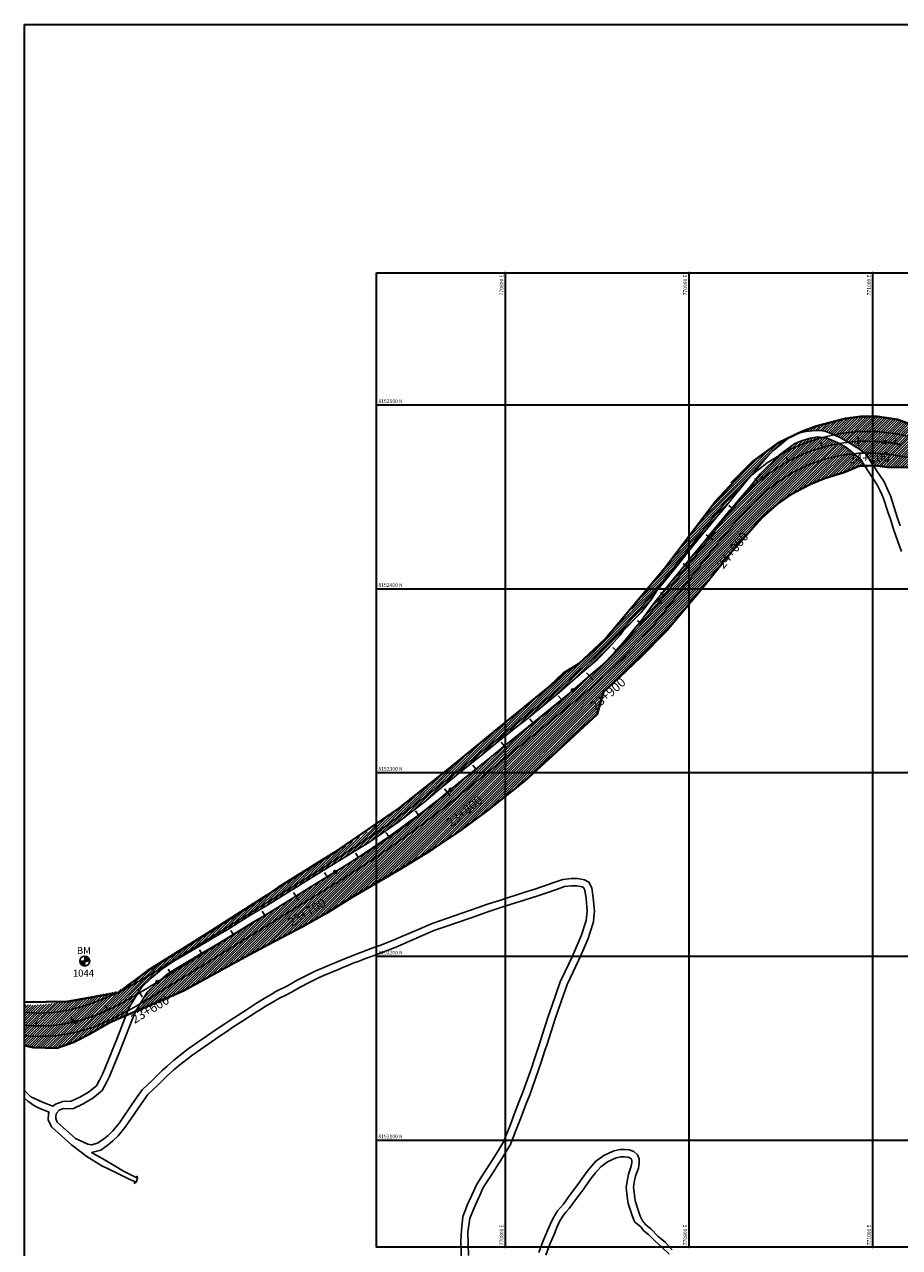
# Model space of a CAD drawing. Units: millimetres. Extents: x -275174 to 771600, y 8051008 to 8247531.
# Drawn here: x 770538 to 771015, y 8152042 to 8152707 of the extents above; entities that cross this region are included whole.
import ezdxf
from ezdxf.enums import TextEntityAlignment as Align

# ---------------------------------------------------------------- set-up
doc = ezdxf.new("R2010")
doc.units = ezdxf.units.MM
for name, color, linetype in [('1-Calzada', 243, 'Continuous'), ('1-Carretera Afirmada_', 35, 'Continuous'), ('A-Progresiva-Estacado', 2, 'Continuous'), ('BM', 7, 'Continuous'), ('BORDE VERDE', 3, 'Continuous'), ('coordenadas', 254, 'Continuous'), ('EJE TOTAL_DEPURADO$0$EST 20-25', 4, 'Continuous'), ('EJE TOTAL_DEPURADO$0$EST 80-85', 1, 'Continuous'), ('EXP_', 155, 'Continuous')]:
    doc.layers.add(name, color=color, linetype=linetype)
doc.styles.add('ROMANS', font='romans.shx', dxfattribs={"height": 2})
doc.styles.add('SIMPLEX', font='simplex.shx')

# ---------------------------------------------------------------- blocks, each defined once
blk = doc.blocks.new('EJE TOTAL_DEPURADO$0$cir')
at = {"color": 0, "linetype": 'ByBlock'}
blk.add_circle((0, 0), 0.00417, dxfattribs=at)
blk.add_point((0, 0), dxfattribs=at)
blk = doc.blocks.new('EJE TOTAL_DEPURADO$0$MINORTIC')
at = {"color": 0, "linetype": 'ByBlock'}
blk.add_lwpolyline([(0, 0), (0, 0.00069)], dxfattribs=at)
blk.add_point((0, 0), dxfattribs=at)
blk = doc.blocks.new('EJE TOTAL_DEPURADO$0$MAJORTIC')
at = {"color": 0, "linetype": 'ByBlock'}
blk.add_lwpolyline([(0, -0.00069), (0, 0.00069)], dxfattribs=at)
blk.add_point((0, 0), dxfattribs=at)
blk = doc.blocks.new('Bm-Simbolo')
at = {"layer": 'BM'}
h = blk.add_hatch(dxfattribs=at)
h.set_pattern_fill('ANSI31', color=242, scale=0.9, angle=-179.72262, style=0)
h.set_pattern_definition([(225.277379, (882.46997, 903.87642), (0.079933692, -0.07916347), [])])
h.paths.add_polyline_path([(0.01, -2.7), (0, 0), (-2.7, -0.01, 0.414214)])
h.paths.add_polyline_path([(-0.01, 2.7), (0, 0), (2.7, 0.01, 0.414214)])
at = {"layer": 'BM', "color": 242}
for p, q in [((-2.7, -0.01), (2.7, 0.01)), ((0.01, -2.7), (-0.01, 2.7))]:
    blk.add_line(p, q, dxfattribs=at)
blk.add_circle((0, 0), 2.7, dxfattribs=at)
at = {"layer": 'BM', "style": 'ROMANS'}
blk.add_text('BM', height=3.8, dxfattribs=at).set_placement((-4.28, 3.81, 417.85))

msp = doc.modelspace()

# ---------------------------------------------------------------- hatches: boundary and pattern name
at = {"layer": 'EXP_'}
h = msp.add_hatch(dxfattribs=at)
h.set_pattern_fill('ANSI31', color=256, scale=0.3, style=0)
h.paths.add_polyline_path([(771044.868, 8152482.534), (771034.753, 8152484.72), (771024.648, 8152487.934), (771014.267, 8152492.028), (771002.958, 8152493.656), (770991.461, 8152493.646), (770980.164, 8152491.605), (770969.226, 8152488.425), (770958.642, 8152484.419), (770956.836, 8152483.558), (770959.516, 8152484.622), (770963.732, 8152485.528), (770967.337, 8152485.912), (770970.883, 8152486.021), (770973.927, 8152485.715), (770976.459, 8152484.888), (770981.837, 8152482.405), (770986.77, 8152479.688), (770991.939, 8152476.498), (770996.396, 8152473.169), (770997.764, 8152471.055), (771000, 8152467.599), (771000.39, 8152466.987), (771001.451, 8152467.007), (771009.96, 8152465.876), (771019.14, 8152465.888), (771028.47, 8152464.312), (771037.742, 8152461.367), (771047.159, 8152458.083), (771066.223, 8152452.026), (771085.868, 8152447.675), (771105.068, 8152442.015), (771124.222, 8152436.221), (771143.256, 8152430.075), (771159.038, 8152414.352), (771167.905, 8152410.818), (771175.91, 8152406.732), (771183.798, 8152402.55), (771192.056, 8152398.996), (771199.969, 8152394.674), (771207.602, 8152389.805), (771214.866, 8152384.355), (771221.607, 8152378.25), (771227.977, 8152371.738), (771233.98, 8152364.859), (771239.49, 8152357.562), (771244.388, 8152349.833), (771261.293, 8152359.675), (771257.194, 8152369.409), (771253.685, 8152379.909), (771248.753, 8152389.768), (771241.499, 8152397.821), (771233.782, 8152405.447), (771225.656, 8152412.662), (771217.232, 8152419.583), (771208.362, 8152425.981), (771199.123, 8152431.912), (771188.641, 8152435.352), (771175.926, 8152432.386), (771166.152, 8152435.296), (771147.617, 8152442.914), (771128.508, 8152448.841), (771109.827, 8152456.028), (771090.965, 8152462.683), (771073.385, 8152473.111)])
h = msp.add_hatch(dxfattribs=at)
h.set_pattern_fill('ANSI31', color=256, scale=0.3, style=0)
h.paths.add_polyline_path([(770538.272, 8152173.605), (770538.272, 8152151.182), (770544.401, 8152150.214), (770555.934, 8152150.038), (770566.87, 8152153.954), (770568.245, 8152154.7), (770576.801, 8152159.402), (770586.049, 8152164.922), (770593.335, 8152167.258), (770595.254, 8152172.102), (770599.849, 8152179.458), (770601.981, 8152182.977), (770607.333, 8152188.101), (770613.051, 8152193.05), (770619.628, 8152197.325), (770632.861, 8152205.097), (770645.35, 8152212.557), (770648.907, 8152214.682), (770654.659, 8152218.283), (770660.947, 8152222.22), (770670.663, 8152227.862), (770676.474, 8152231.515), (770691.74, 8152241.113), (770702.344, 8152247.558), (770710.663, 8152252.614), (770726.339, 8152262.372), (770732.773, 8152266.85), (770741.65, 8152273.028), (770749.452, 8152278.98), (770755.618, 8152283.685), (770765.18, 8152291.688), (770774.405, 8152299.236), (770786.836, 8152309.263), (770797.005, 8152317.651), (770801.916, 8152321.447), (770806.716, 8152325.157), (770811.742, 8152329.043), (770829.413, 8152343.596), (770839.524, 8152352.455), (770850.175, 8152361.556), (770856.247, 8152367.729), (770864.276, 8152377.018), (770873.79, 8152386.938), (770879.747, 8152394.451), (770882.387, 8152398.628), (770894.365, 8152413.364), (770909.358, 8152432.085), (770924.98, 8152450.953), (770935.601, 8152463.722), (770940.741, 8152469.551), (770945.469, 8152474.831), (770948.236, 8152477.102), (770953.606, 8152481.509), (770958.642, 8152484.419), (770948.547, 8152479.379), (770939.316, 8152472.946), (770930.63, 8152465.91), (770923.099, 8152457.987), (770909.967, 8152441.688), (770891.81, 8152417.725), (770873.257, 8152394.373), (770867.24, 8152386.77), (770854.202, 8152372.405), (770840.081, 8152359.094), (770831.64, 8152354.081), (770824.446, 8152347.188), (770808.979, 8152334.508), (770793.379, 8152321.993), (770777.985, 8152309.223), (770754.822, 8152290.467), (770731.437, 8152272.414), (770723.405, 8152266.706), (770715.148, 8152261.329), (770698.383, 8152250.835), (770681.23, 8152240.547), (770664.547, 8152229.499), (770647.85, 8152218.473), (770630.609, 8152208.327), (770605.344, 8152192.148), (770597.218, 8152186.497), (770589.162, 8152181.017), (770579.506, 8152179.142), (770570.526, 8152177.119), (770561.942, 8152175.507), (770553.495, 8152174.402), (770544.988, 8152173.445)])
h = msp.add_hatch(dxfattribs=at)
h.set_pattern_fill('ANSI31', color=256, scale=0.3, style=0)
h.paths.add_polyline_path([(770813.15, 8152297.674), (770827.858, 8152311.287), (770842.436, 8152325.06), (770850.043, 8152331.751), (770853.417, 8152343.969), (770861.307, 8152350.724), (770868.858, 8152357.862), (770876.168, 8152365.254), (770883.627, 8152372.545), (770890.761, 8152380.174), (770897.391, 8152387.998), (770909.987, 8152403.538), (770922.433, 8152419.195), (770928.821, 8152426.776), (770935.132, 8152433.912), (770941.506, 8152440.402), (770948.078, 8152446.012), (770954.725, 8152450.908), (770961.848, 8152454.977), (770969.278, 8152458.394), (770976.983, 8152461.127), (770984.886, 8152463.378), (770992.926, 8152466.847), (770995.705, 8152466.873), (770993.365, 8152470.489), (770990.295, 8152473.029), (770985.344, 8152476.958), (770980.852, 8152479.48), (770975.257, 8152481.844), (770970.213, 8152482.632), (770966.037, 8152481.923), (770961.781, 8152480.583), (770957.605, 8152479.007), (770954.847, 8152477.037), (770949.173, 8152472.703), (770938.85, 8152462.458), (770933.727, 8152455.918), (770928.034, 8152449.405), (770924.888, 8152445.807), (770922.222, 8152442.758), (770917.499, 8152436.963), (770907.89, 8152425.203), (770897.55, 8152412.58), (770888.573, 8152401.622), (770880.141, 8152391.141), (770873.81, 8152382.415), (770870.985, 8152378.902), (770865.342, 8152372.004), (770859.176, 8152365.002), (770852.905, 8152358.627), (770846.672, 8152353.301), (770842.141, 8152349.43), (770836.791, 8152344.692), (770832.004, 8152340.547), (770814.237, 8152325.916), (770806.935, 8152320.271), (770799.501, 8152314.525), (770786.004, 8152303.453), (770776.927, 8152296.131), (770767.731, 8152288.606), (770758.116, 8152280.559), (770750.543, 8152274.781), (770744.007, 8152269.795), (770728.54, 8152259.03), (770707.442, 8152245.918), (770693.843, 8152237.711), (770675.345, 8152226.081), (770670.497, 8152223.14), (770663.013, 8152218.794), (770650.994, 8152211.27), (770634.9, 8152201.655), (770621.732, 8152193.921), (770615.461, 8152189.846), (770610.027, 8152185.143), (770605.115, 8152180.44), (770598.844, 8152170.302), (770598.336, 8152169.011), (770605.866, 8152172.003), (770615.233, 8152176.154), (770624.123, 8152180.796), (770641.626, 8152190.518), (770659.169, 8152200.177), (770676.902, 8152209.527), (770694.712, 8152218.753), (770711.842, 8152229.079), (770720.427, 8152234.465), (770747.174, 8152250), (770764.636, 8152261.076), (770781.771, 8152272.733), (770797.785, 8152284.869)])

# ---------------------------------------------------------------- linework, layer by layer
at = {"layer": '1-Calzada', "color": 2, "lineweight": 40}
for points in [[(770538.272, 8152175.094), (770561.942, 8152175.507), (770589.542, 8152180.317), (770605.344, 8152192.148), (770639.731, 8152213.695), (770670.007, 8152233.115), (770676.423, 8152237.364), (770706.703, 8152256.251), (770741.857, 8152280.369), (770769.868, 8152302.629), (770801.899, 8152328.828), (770824.446, 8152347.188), (770831.64, 8152354.081), (770840.081, 8152359.094), (770854.202, 8152372.405), (770886.661, 8152411.082), (770914.299, 8152447.189), (770934.869, 8152469.344), (770948.547, 8152479.379), (770961.488, 8152485.496), (770969.226, 8152488.425), (770985.259, 8152492.526), (770993.433, 8152493.648), (771002.579, 8152493.656), (771013.575, 8152492.128), (771019.473, 8152489.975)], [(771019.14, 8152465.888), (771007.903, 8152466.149), (771001.451, 8152467.007), (770997.542, 8152466.934), (770992.926, 8152466.847), (770984.886, 8152463.378), (770974.114, 8152460.11), (770966.126, 8152456.945), (770955.754, 8152451.496), (770948.078, 8152446.012), (770939.567, 8152438.428), (770923.546, 8152420.516), (770905.268, 8152397.716), (770887.974, 8152377.193), (770873.661, 8152362.718), (770858.343, 8152348.187), (770853.417, 8152343.969), (770850.043, 8152331.751), (770827.858, 8152311.287), (770810.408, 8152295.389), (770790.137, 8152279.073), (770775.729, 8152268.531), (770760.709, 8152258.571), (770743.375, 8152247.716), (770729.357, 8152239.586), (770716.37, 8152231.92), (770702.618, 8152223.518), (770689.869, 8152216.244), (770670.739, 8152206.277), (770656.166, 8152198.524), (770639.286, 8152189.218), (770624.856, 8152181.203), (770589.267, 8152165.953), (770584.315, 8152163.887), (770573.687, 8152157.693), (770565.159, 8152153.341), (770555.934, 8152150.038), (770543.056, 8152150.427), (770538.272, 8152151.402)]]:
    msp.add_lwpolyline(points, dxfattribs=at)
at = {"layer": '1-Carretera Afirmada_'}
for points in [[(770864.276, 8152377.018), (770873.79, 8152386.938)], [(770873.228, 8152381.612), (770873.81, 8152382.415)]]:
    msp.add_lwpolyline(points, dxfattribs=at)
for points in [[(770873.79, 8152386.938, 42.681), (770879.747, 8152394.451, 43.554), (770882.387, 8152398.628, 44.003), (770894.365, 8152413.364, 45.726), (770899.33, 8152419.826, 46.451), (770907.131, 8152429.44, 47.492), (770909.358, 8152432.085, 47.756), (770916.154, 8152440.157, 48.498), (770918.609, 8152443.159, 48.802), (770924.98, 8152450.953, 49.477), (770933.097, 8152460.882, 50.199), (770935.601, 8152463.722, 50.413), (770940.741, 8152469.551, 50.97), (770945.469, 8152474.831, 51.467), (770948.236, 8152477.102, 51.697), (770953.606, 8152481.509, 52.096), (770956.836, 8152483.558, 52.307), (770959.516, 8152484.622, 52.431), (770963.732, 8152485.528, 52.573), (770967.337, 8152485.912, 52.714), (770970.883, 8152486.021, 52.885), (770973.927, 8152485.715, 52.932), (770976.459, 8152484.888, 52.906), (770981.837, 8152482.405, 52.834), (770986.309, 8152480.002, 52.775), (770989.835, 8152477.717, 52.73), (770991.939, 8152476.498, 52.705)], [(770873.81, 8152382.415, 42.42), (770880.141, 8152391.141, 43.362), (770888.573, 8152401.622, 44.562), (770897.55, 8152412.58, 45.864), (770903.174, 8152419.446, 46.621), (770907.89, 8152425.203, 47.222), (770912.845, 8152431.252, 47.828), (770917.499, 8152436.963, 48.366), (770922.222, 8152442.758, 48.952), (770924.888, 8152445.807, 49.224), (770928.034, 8152449.405, 49.519), (770933.727, 8152455.918, 50.005), (770938.85, 8152462.458, 50.492), (770949.173, 8152472.703, 51.377), (770952.239, 8152475.045, 51.622), (770954.847, 8152477.037, 51.812), (770957.605, 8152479.007, 51.97), (770961.781, 8152480.583, 52.125), (770966.037, 8152481.923, 52.284), (770970.213, 8152482.632, 52.505), (770975.257, 8152481.844, 52.623), (770980.852, 8152479.48, 52.629), (770985.344, 8152476.958, 52.542), (770987.708, 8152475.146, 52.438), (770990.295, 8152473.029, 52.286)], [(770991.939, 8152476.498, 52.705), (770996.396, 8152473.169, 52.533), (770997.764, 8152471.055, 52.284), (771000, 8152467.599, 51.939)], [(771000, 8152460.294, 51.337), (770997.644, 8152463.877, 51.583), (770993.365, 8152470.489, 52.058), (770990.295, 8152473.029, 52.286)], [(771000, 8152467.599, 51.939), (771000.994, 8152466.062, 51.786), (771002.482, 8152463.8, 51.638), (771006.011, 8152458.433, 51.209), (771008.616, 8152452.849, 50.804), (771009.669, 8152450.595, 50.617), (771011.759, 8152444.22, 49.921), (771013.431, 8152438.995, 49.367), (771014.998, 8152434.187, 48.843)], [(771015.756, 8152420.323, 47.473), (771013.644, 8152425.709, 48.047), (771011.202, 8152432.926, 48.815), (771009.625, 8152437.765, 49.318), (771008.494, 8152441.298, 49.671), (771005.942, 8152449.121, 50.428), (771004.958, 8152451.23, 50.637), (771003.822, 8152453.665, 50.848), (771002.509, 8152456.478, 51.047), (771000, 8152460.294, 0), (771000, 8152460.294, 0)], [(770780.01, 8152037.21, 50.531), (770779.857, 8152043.399, 50.801), (770779.697, 8152049.856, 50.876), (770780.742, 8152057.381, 51.457), (770783.041, 8152063.129, 51.819), (770785.283, 8152068.099, 52.145), (770786.086, 8152069.879, 52.295), (770786.936, 8152071.765, 52.506), (770787.849, 8152073.788, 52.678), (770789.476, 8152076.334, 53.045), (770791.911, 8152080.142, 53.51), (770793.933, 8152083.305, 53.791), (770796, 8152086.539, 54.04), (770797.334, 8152088.686, 54.171), (770800.762, 8152094.202, 54.429), (770802.689, 8152097.303, 54.478), (770804.281, 8152101.394, 54.563), (770805.8, 8152105.294, 54.561), (770808.638, 8152112.583, 54.653), (770811.272, 8152119.35, 54.767), (770813.349, 8152124.684, 54.89), (770816.459, 8152133.479, 54.722), (770819.41, 8152141.824, 54.589), (770820.535, 8152145.335, 54.543), (770821.63, 8152148.753, 54.548), (770822.732, 8152152.192, 54.616), (770823.839, 8152155.65, 54.745), (770824.951, 8152159.121, 54.901), (770826.07, 8152162.613, 55.092), (770827.144, 8152165.965, 55.308), (770830.427, 8152175.443, 55.921), (770833.623, 8152184.672, 56.586), (770840.103, 8152198.154, 57.604), (770842.87, 8152204.552, 58.082), (770845.119, 8152209.754, 58.416), (770846.057, 8152212.635, 58.572), (770848.046, 8152218.742, 58.823), (770848.293, 8152221.459, 58.839), (770848.568, 8152224.49, 58.91), (770847.941, 8152231.91, 58.905), (770847.105, 8152237.24, 58.782), (770845.537, 8152240.271, 58.605), (770843.134, 8152241.63, 58.407), (770839.371, 8152242.257, 58.089), (770835.923, 8152242.361, 57.78), (770831.429, 8152241.839, 57.295), (770826.916, 8152240.263, 56.765), (770820.351, 8152237.972, 55.96), (770815.469, 8152236.417, 55.319), (770810.74, 8152234.91, 54.634), (770806.242, 8152233.478, 54.02), (770801.259, 8152231.871, 53.373), (770796.78, 8152230.428, 52.707), (770790.357, 8152228.357, 51.709), (770785.233, 8152226.584, 50.853), (770760.154, 8152217.906, 46.452), (770752.23, 8152214.483, 45.014), (770742.875, 8152210.441, 43.282), (770738.625, 8152208.605, 42.556), (770731.657, 8152205.977, 41.38), (770727.968, 8152204.585, 40.736), (770722.217, 8152202.416, 39.702), (770720.313, 8152201.698, 39.384), (770718.393, 8152200.973, 39.106), (770714.797, 8152199.617, 38.684), (770712.494, 8152198.66, 38.355), (770710.274, 8152197.738, 38.018), (770707.723, 8152196.678, 37.603), (770705.128, 8152195.6, 37.162), (770699.957, 8152193.451, 36.205), (770696.896, 8152192.028, 35.629), (770694, 8152190.682, 35.11), (770686.789, 8152186.972, 33.873), (770681.459, 8152183.889, 32.904), (770675.136, 8152180.805, 31.785), (770672.503, 8152179.272, 31.317), (770669.754, 8152177.67, 30.852), (770664.58, 8152174.535, 29.998), (770659.146, 8152170.982, 29.091), (770650.054, 8152165.077, 27.809), (770647.423, 8152163.314, 27.437), (770644.822, 8152161.571, 27.045), (770640.23, 8152158.493, 26.223), (770632.662, 8152153.282, 24.854), (770627.48, 8152149.714, 23.938), (770622.993, 8152146.184, 23.11), (770619.642, 8152143.548, 22.336), (770615.89, 8152140.227, 21.453), (770613.267, 8152137.905, 20.787), (770608.25, 8152132.888, 19.4), (770602.398, 8152127.454, 17.749), (770600.584, 8152124.894, 17.175), (770597.068, 8152119.929, 15.916), (770589.961, 8152109.478, 13.3), (770586.303, 8152104.984, 12.132), (770583.795, 8152102.581, 11.27), (770581.496, 8152100.699, 10.618), (770578.047, 8152098.296, 9.811), (770574.703, 8152097.355, 9.25), (770572.717, 8152097.773, 9.055), (770566.029, 8152100.804, 8.542), (770556.1, 8152109.792, 7.608), (770555.316, 8152111.83, 7.5), (770555.421, 8152113.293, 7.446), (770555.682, 8152114.599, 7.433), (770557.25, 8152116.376, 7.448), (770559.34, 8152117.212, 7.569), (770564.67, 8152117.107, 7.974), (770570.209, 8152119.825, 8.412), (770575.434, 8152122.751, 8.987), (770580.555, 8152126.931, 9.579), (770583.119, 8152131.73, 10.032), (770584.631, 8152134.56, 10.394), (770587.739, 8152142.307, 11.26), (770589.83, 8152147.519, 11.813), (770591.842, 8152152.536, 12.223), (770597.123, 8152165.935, 13.436), (770598.844, 8152170.302, 13.818), (770605.115, 8152180.44, 14.609), (770610.027, 8152185.143, 15.063), (770612.422, 8152187.215, 15.285), (770615.461, 8152189.846, 15.641), (770621.732, 8152193.921, 16.307), (770634.9, 8152201.655, 17.618), (770643.579, 8152206.84, 18.491), (770650.994, 8152211.27, 19.256), (770657.711, 8152215.475, 19.978), (770663.013, 8152218.794, 20.571), (770670.497, 8152223.14, 21.424), (770672.732, 8152224.438, 21.665), (770675.345, 8152226.081, 21.931), (770693.843, 8152237.711, 23.685), (770704.194, 8152244.001, 24.688), (770712.759, 8152249.207, 25.557), (770728.54, 8152259.03, 27.118), (770734.035, 8152262.855, 27.68), (770744.007, 8152269.795, 28.658), (770750.543, 8152274.781, 29.319), (770758.116, 8152280.559, 30.138), (770767.731, 8152288.606, 31.238), (770776.927, 8152296.131, 32.286), (770786.004, 8152303.453, 33.331), (770789.364, 8152306.164, 33.64), (770799.501, 8152314.525, 34.664), (770806.935, 8152320.271, 35.414), (770814.237, 8152325.916, 36.061), (770832.004, 8152340.547, 37.727), (770836.179, 8152344.206, 38.12), (770842.141, 8152349.43, 38.711), (770846.672, 8152353.301, 39.206), (770852.905, 8152358.627, 39.84), (770859.176, 8152365.002, 40.531), (770865.342, 8152372.004, 41.231), (770870.985, 8152378.902, 42.026), (770873.228, 8152381.612, 42.338)], [(770538.272, 8152127.08, 6.092), (770541.835, 8152123.639, 6.314), (770548.158, 8152120.608, 6.591), (770553.8, 8152118.438, 6.999), (770555.16, 8152119.616, 7.077), (770559.183, 8152120.974, 7.437), (770563.779, 8152121.126, 7.799), (770568.35, 8152123.368, 8.128), (770573.175, 8152126.07, 8.67), (770577.405, 8152129.523, 9.306), (770579.064, 8152132.629, 9.596), (770581, 8152136.252, 10.08), (770585.075, 8152146.411, 11.453), (770586.383, 8152149.671, 11.808), (770588.125, 8152154.014, 12.241), (770593.103, 8152166.644, 13.501), (770595.254, 8152172.102, 13.961), (770597.513, 8152175.754, 14.294), (770601.981, 8152182.977, 14.837), (770607.333, 8152188.101, 15.31), (770613.051, 8152193.05, 15.841), (770619.628, 8152197.325, 16.477), (770632.861, 8152205.097, 17.699), (770645.35, 8152212.557, 18.88), (770648.907, 8152214.682, 19.199), (770654.659, 8152218.283, 19.837), (770660.947, 8152222.22, 20.604), (770666.277, 8152225.315, 21.235), (770670.663, 8152227.862, 21.692), (770676.474, 8152231.515, 22.31), (770691.74, 8152241.113, 23.757), (770702.344, 8152247.558, 24.767), (770710.663, 8152252.614, 25.59), (770726.339, 8152262.372, 27.103), (770732.773, 8152266.85, 27.74), (770741.65, 8152273.028, 28.577), (770749.452, 8152278.98, 29.374), (770755.618, 8152283.685, 30.046), (770765.18, 8152291.688, 31.171), (770774.405, 8152299.236, 32.248), (770786.836, 8152309.263, 33.714), (770797.005, 8152317.651, 34.754), (770801.916, 8152321.447, 35.196), (770806.716, 8152325.157, 35.674), (770811.742, 8152329.043, 36.128), (770829.413, 8152343.596, 37.742), (770839.524, 8152352.455, 38.724), (770850.175, 8152361.556, 39.754), (770856.247, 8152367.729, 40.378), (770862.292, 8152374.593, 41.078), (770864.276, 8152377.018, 41.372)], [(770776.015, 8152036.98, 50.915), (770775.854, 8152045.294, 51.162), (770776.272, 8152051.053, 51.333), (770776.847, 8152058.414, 51.215), (770778.319, 8152062.094, 51.418), (770779.359, 8152064.694, 51.613), (770780.384, 8152066.967, 51.798), (770781.634, 8152069.739, 52.063), (770782.85, 8152072.435, 52.357), (770784.322, 8152075.698, 52.761), (770786.717, 8152079.445, 53.259), (770788.739, 8152082.607, 53.646), (770790.384, 8152085.179, 53.931), (770792.616, 8152088.672, 54.239), (770795.169, 8152092.779, 54.559), (770799.096, 8152099.099, 54.867), (770802.78, 8152108.563, 55.132), (770805.296, 8152115.026, 55.02), (770807.472, 8152120.614, 55.054), (770809.599, 8152126.077, 55.054), (770814.408, 8152139.675, 54.964), (770815.619, 8152143.101, 54.903), (770818.621, 8152152.471, 54.857), (770820.099, 8152157.085, 54.951), (770823.349, 8152167.23, 55.435), (770825.524, 8152173.509, 55.766), (770827.322, 8152178.701, 56.083), (770829.919, 8152186.198, 56.572), (770834.567, 8152195.869, 57.233), (770836.463, 8152199.815, 57.483), (770841.374, 8152211.171, 58.139), (770844.103, 8152219.553, 58.435), (770844.553, 8152224.503, 58.532), (770843.967, 8152231.431, 58.497), (770843.254, 8152235.979, 58.359), (770842.532, 8152237.375, 58.255), (770841.78, 8152237.8, 58.187), (770838.98, 8152238.267, 57.897), (770836.094, 8152238.354, 57.592), (770832.33, 8152237.916, 57.172), (770828.483, 8152236.574, 56.723), (770821.617, 8152234.177, 55.953), (770817.133, 8152232.749, 55.457), (770807.463, 8152229.669, 54.153), (770803.31, 8152228.33, 53.624), (770798.132, 8152226.661, 52.931), (770791.625, 8152224.563, 51.907), (770787.405, 8152223.103, 51.286), (770781.948, 8152221.215, 50.42), (770772.943, 8152218.099, 48.884), (770768.181, 8152216.451, 47.947), (770761.603, 8152214.175, 46.499), (770757.798, 8152212.531, 45.848), (770740.125, 8152204.895, 42.906), (770728.028, 8152200.333, 40.944), (770726.083, 8152199.599, 40.6), (770723.966, 8152198.8, 40.172), (770721.816, 8152197.99, 39.702), (770719.858, 8152197.251, 39.33), (770718.134, 8152196.601, 39.062), (770716.271, 8152195.898, 38.804), (770713.905, 8152194.915, 38.57), (770711.886, 8152194.076, 38.329), (770709.518, 8152193.092, 37.99), (770701.568, 8152189.789, 36.454), (770698.749, 8152188.479, 35.923), (770695.759, 8152187.088, 35.299), (770693.19, 8152185.766, 34.848), (770688.706, 8152183.46, 34.092), (770683.339, 8152180.355, 33.148), (770680.848, 8152179.141, 32.728), (770677.022, 8152177.275, 31.989), (770671.797, 8152174.231, 31.081), (770669.279, 8152172.705, 30.621), (770666.712, 8152171.15, 30.132), (770664.347, 8152169.603, 29.751), (770656.613, 8152164.567, 28.419), (770652.257, 8152161.738, 27.78), (770647.271, 8152158.396, 27.041), (770644.987, 8152156.866, 26.673), (770642.478, 8152155.184, 26.213), (770629.853, 8152146.492, 23.826), (770622.206, 8152140.476, 22.337), (770619.645, 8152138.209, 21.782), (770616.009, 8152134.99, 20.892), (770614.047, 8152133.028, 20.399), (770611.026, 8152130.007, 19.464), (770605.423, 8152124.804, 17.871), (770600.354, 8152117.648, 16.035), (770597.92, 8152114.068, 15.103), (770593.172, 8152107.087, 13.396), (770589.249, 8152102.267, 12.126), (770586.449, 8152099.584, 11.369), (770583.91, 8152097.506, 10.782), (770579.78, 8152094.628, 10.044), (770574.84, 8152093.239, 9.472), (770582.178, 8152089.067, 10.167), (770587.121, 8152086.162, 10.622), (770592.165, 8152083.198, 10.996), (770599.887, 8152079.389, 11.614)], [(770538.272, 8152122.909, 6.369), (770540.1, 8152121.144, 6.498), (770543.821, 8152118.727, 6.721), (770546.642, 8152117.264, 6.877), (770551.649, 8152115.254, 7.118), (770551.328, 8152114.422, 7.169), (770551.136, 8152110.785, 7.309), (770553.189, 8152107.032, 7.615), (770558.393, 8152102.321, 8.048), (770563.808, 8152097.419, 8.6), (770572.192, 8152091.023, 9.35), (770580.325, 8152085.978, 10.028), (770587.944, 8152082.375, 10.622), (770594.945, 8152078.874, 11.276), (770599.166, 8152077.124, 11.543)], [(770890.79, 8152040.293, 24.521), (770887.027, 8152044.422, 25.097), (770883.161, 8152047.661, 25.631), (770879.189, 8152051.685, 26.219), (770876.577, 8152053.984, 26.583), (770874.748, 8152056.126, 26.919), (770873.494, 8152058.635, 27.248), (770872.501, 8152061.352, 27.638), (770870.829, 8152066.421, 28.345), (770870.567, 8152068.459, 28.62), (770870.097, 8152071.437, 29.001), (770869.888, 8152074.154, 29.24), (770870.254, 8152077.081, 29.469), (770870.933, 8152080.425, 29.815), (770872.501, 8152084.71, 30.503), (770872.971, 8152087.27, 30.945), (770872.919, 8152089.831, 31.337), (770872.03, 8152091.921, 31.594), (770869.94, 8152093.906, 31.818), (770867.537, 8152094.742, 32.002), (770865.133, 8152094.847, 32.254), (770862.625, 8152094.899, 32.61), (770859.071, 8152094.22, 33.12), (770853.585, 8152091.607, 33.843), (770849.352, 8152088.524, 34.364), (770845.955, 8152084.814, 34.85), (770844.532, 8152082.879, 35.154), (770842.611, 8152080.268, 35.532), (770839.58, 8152075.826, 36.162), (770834.982, 8152069.817, 37.061), (770831.69, 8152065.219, 37.595), (770828.45, 8152061.509, 38.04), (770827.301, 8152059.651, 38.291), (770825.994, 8152057.537, 38.602), (770824.479, 8152054.036, 39.142), (770822.702, 8152049.96, 39.799), (770820.508, 8152044.84, 40.647), (770818.365, 8152038.83, 41.669)], [(770889.19, 8152037.94, 24.337), (770884.881, 8152042.215, 25.319), (770881.77, 8152044.91, 25.849), (770879.433, 8152047.14, 26.283), (770878.125, 8152048.448, 26.373), (770876.495, 8152049.67, 26.482), (770875.165, 8152050.957, 26.688), (770874.007, 8152052.565, 27.345), (770871.985, 8152054.237, 27.865), (770870.625, 8152055.428, 27.496), (770869.814, 8152057.049, 27.955), (770868.719, 8152060.046, 28.613), (770867.97, 8152062.347, 28.301), (770866.911, 8152065.525, 28.313), (770866.607, 8152067.892, 28.614), (770866.121, 8152070.971, 28.951), (770865.869, 8152074.25, 29.305), (770866.304, 8152077.728, 29.699), (770867.073, 8152081.516, 30.252), (770868.628, 8152085.766, 30.793), (770868.964, 8152087.594, 31.013), (770868.935, 8152088.977, 31.185), (770868.674, 8152089.592, 31.287), (770867.811, 8152090.412, 31.57), (770866.777, 8152090.772, 31.868), (770865.004, 8152090.849, 32.306), (770862.962, 8152090.891, 32.714), (770860.327, 8152090.388, 33.048), (770855.64, 8152088.155, 33.543), (770852.031, 8152085.527, 33.912), (770849.051, 8152082.271, 34.471), (770847.73, 8152080.477, 34.818), (770845.875, 8152077.955, 35.221), (770842.823, 8152073.482, 35.715), (770841.22, 8152071.387, 35.913), (770838.197, 8152067.437, 36.332), (770834.83, 8152062.733, 36.731), (770833.248, 8152060.922, 37.036), (770831.679, 8152059.125, 37.415), (770829.549, 8152055.681, 38.111), (770828.148, 8152052.443, 38.585), (770826.374, 8152048.373, 39.254), (770824.233, 8152043.379, 40.074), (770822.089, 8152037.363, 40.914)], [(770597.879, 8152076.403, 14.63), (770599.166, 8152077.124, 13.853), (770599.887, 8152079.389, 13.656), (770599.501, 8152080.599, 14.738)]]:
    msp.add_polyline3d(points, dxfattribs=at)
at = {"layer": 'BORDE VERDE'}
for points in [[(770538.272, 8152169.662, 7.643), (770544.877, 8152169.081, 7.91), (770553.994, 8152169.421, 8.337), (770562.997, 8152170.895, 8.824), (770571.885, 8152173.28, 9.387), (770580.671, 8152176.612, 10.011), (770589.542, 8152180.317, 10.729), (770598.137, 8152184.957, 11.434), (770606.723, 8152189.916, 12.287), (770615.244, 8152195.149, 13.127), (770632.252, 8152205.671, 14.519), (770649.261, 8152216.193, 15.891), (770666.269, 8152226.715, 17.262), (770683.278, 8152237.237, 18.634), (770700.286, 8152247.759, 20.005), (770708.583, 8152253.267, 20.682), (770716.921, 8152258.617, 21.343), (770725.168, 8152264.105, 22.028), (770733.322, 8152269.729, 22.714), (770741.382, 8152275.489, 23.4), (770749.344, 8152281.382, 24.086), (770757.207, 8152287.407, 24.772), (770765.012, 8152293.509, 25.487), (770780.663, 8152305.929, 26.863), (770796.181, 8152318.545, 28.235), (770811.7, 8152331.162, 29.606), (770827.2, 8152343.801, 30.977), (770834.671, 8152350.403, 31.643), (770842.09, 8152356.817, 32.206), (770849.335, 8152363.423, 32.879), (770856.357, 8152370.267, 33.565), (770863.146, 8152377.341, 34.251), (770869.696, 8152384.638, 34.937), (770875.999, 8152392.149, 35.712), (770882.383, 8152399.712, 36.434), (770894.825, 8152415.372, 37.613), (770907.131, 8152431.138, 38.87), (770913.316, 8152439.039, 39.421), (770919.74, 8152446.929, 39.831), (770926.623, 8152454.62, 40.124), (770934.165, 8152461.878, 40.366), (770942.487, 8152468.411, 40.555), (770951.487, 8152473.986, 40.692), (770961.049, 8152478.529, 40.776), (770971.056, 8152481.984, 40.809), (770981.385, 8152484.308, 40.788), (770991.908, 8152485.472, 40.716), (771002.494, 8152485.462, 40.592), (771012.993, 8152484.29, 40.415), (771023.204, 8152482.154, 40.186)], [(770538.272, 8152156.898, 8.713), (770544.556, 8152156.345, 8.929), (770555.263, 8152156.744, 9.357), (770565.836, 8152158.475, 9.843), (770576.069, 8152161.467, 10.389), (770585.625, 8152165.845, 10.959), (770594.869, 8152170.497, 11.623), (770603.738, 8152175.569, 12.309), (770612.346, 8152180.822, 12.848), (770620.852, 8152186.084, 13.381), (770637.86, 8152196.606, 14.519), (770654.869, 8152207.128, 15.891), (770671.877, 8152217.649, 17.262), (770688.886, 8152228.171, 18.634), (770705.894, 8152238.693, 20.08), (770714.425, 8152243.994, 20.908), (770722.916, 8152249.442, 21.617), (770731.315, 8152255.031, 22.302), (770739.62, 8152260.759, 22.988), (770747.828, 8152266.625, 23.674), (770755.938, 8152272.627, 24.36), (770763.946, 8152278.763, 25.046), (770771.851, 8152285.032, 25.679), (770787.388, 8152297.658, 26.863), (770802.906, 8152310.274, 28.235), (770818.424, 8152322.891, 29.606), (770833.943, 8152335.507, 31.054), (770841.725, 8152341.843, 31.888), (770849.47, 8152348.446, 32.685), (770856.991, 8152355.303, 33.382), (770864.279, 8152362.406, 34.067), (770871.326, 8152369.749, 34.753), (770878.124, 8152377.322, 35.439), (770884.666, 8152385.118, 36.043), (770890.923, 8152393.047, 36.569), (770903.229, 8152408.813, 37.6), (770915.534, 8152424.579, 38.45), (770921.824, 8152432.31, 38.683), (770928.233, 8152439.747, 38.941), (770934.864, 8152446.747, 39.213), (770941.861, 8152453.102, 39.432), (770949.225, 8152458.773, 39.614), (770957.115, 8152463.661, 39.751), (770965.498, 8152467.643, 39.835), (770974.271, 8152470.672, 39.868), (770983.325, 8152472.709, 39.848), (770992.55, 8152473.729, 39.775), (771001.83, 8152473.72, 39.651), (771011.107, 8152472.839, 39.486), (771020.458, 8152471.161, 39.279)]]:
    msp.add_polyline3d(points, dxfattribs=at)
at = {"layer": 'coordenadas', "lineweight": 35}
for p, q in [((770800, 8152571.892), (770800, 8152041.771)), ((770900, 8152571.892), (770900, 8152041.771)), ((771000, 8152571.892), (771000, 8152041.771)), ((770729.954, 8152500), (771510.958, 8152500)), ((770729.954, 8152400), (771510.958, 8152400)), ((770729.954, 8152300), (771510.958, 8152300)), ((770729.954, 8152200), (771510.958, 8152200)), ((770729.954, 8152100), (771510.958, 8152100))]:
    msp.add_line(p, q, dxfattribs=at)
for points in [[(770538.272, 8152706.996), (771593.091, 8152706.996), (771593.091, 8151471.175), (770538.272, 8151471.175)], [(770729.954, 8152571.892), (771510.958, 8152571.892), (771510.958, 8152041.771), (770729.954, 8152041.771)]]:
    msp.add_lwpolyline(points, close=True, dxfattribs=at)
for centre in [(770800, 8152571.892), (770900, 8152571.892), (771000, 8152571.892), (770729.954, 8152500), (770729.954, 8152400), (770729.954, 8152300), (770729.954, 8152200), (770729.954, 8152100), (770800, 8152041.771), (770900, 8152041.771), (771000, 8152041.771)]:
    msp.add_circle(centre, 0.1, dxfattribs=at)
at = {"layer": 'EJE TOTAL_DEPURADO$0$EST 80-85', "color": 240}
msp.add_lwpolyline([(770538.272, 8152162.535, 0.0870423), (770565.853, 8152164.409, 0.0023205), (770566.577, 8152164.591, 0.0022857), (770567.299, 8152164.78, 0.0022509), (770568.019, 8152164.975, 0.0022161), (770568.738, 8152165.176, 0.0021813), (770569.454, 8152165.384, 0.0021465), (770570.169, 8152165.598, 0.0021116), (770570.883, 8152165.818, 0.0020768), (770571.594, 8152166.044, 0.002042), (770572.303, 8152166.275, 0.0020072), (770573.011, 8152166.513, 0.0019724), (770573.716, 8152166.756, 0.0019376), (770574.42, 8152167.004, 0.0019028), (770575.122, 8152167.258, 0.001868), (770575.821, 8152167.518, 0.0018332), (770576.519, 8152167.782, 0.0017984), (770577.215, 8152168.051, 0.0017636), (770577.909, 8152168.326, 0.0017288), (770578.601, 8152168.605, 0.001694), (770579.291, 8152168.889, 0.0016591), (770579.98, 8152169.177, 0.0016243), (770580.666, 8152169.47, 0.0015895), (770581.35, 8152169.768, 0.0015547), (770582.033, 8152170.069, 0.0015199), (770582.714, 8152170.375, 0.0014851), (770583.393, 8152170.685, 0.0014503), (770584.07, 8152170.999, 0.0014155), (770584.745, 8152171.317, 0.0013807), (770585.418, 8152171.638, 0.0013459), (770586.09, 8152171.963, 0.0013111), (770586.76, 8152172.292, 0.0012763), (770587.428, 8152172.624, 0.0012415), (770588.095, 8152172.96, 0.0012067), (770588.76, 8152173.298, 0.0011718), (770589.423, 8152173.64, 0.001137), (770590.085, 8152173.985, 0.0011022), (770590.745, 8152174.333, 0.0010674), (770591.404, 8152174.684, 0.0010326), (770592.061, 8152175.037, 0.0009978), (770592.717, 8152175.393, 0.000963), (770593.372, 8152175.752, 0.0009282), (770594.025, 8152176.113, 0.0008934), (770594.676, 8152176.477, 0.0008586), (770595.327, 8152176.842, 0.0008238), (770595.976, 8152177.21, 0.000789), (770596.624, 8152177.58, 0.0007542), (770597.271, 8152177.952, 0.0007194), (770597.917, 8152178.326, 0.0006845), (770598.562, 8152178.702, 0.0006497), (770599.206, 8152179.079, 0.0006149), (770599.849, 8152179.458, 0.0005801), (770600.491, 8152179.839, 0.0005453), (770601.132, 8152180.221, 0.0005105), (770601.772, 8152180.604, 0.0004757), (770602.412, 8152180.988, 0.0004409), (770603.05, 8152181.374, 0.0004061), (770603.689, 8152181.761, 0.0003713), (770604.326, 8152182.149, 0.0003365), (770604.963, 8152182.537, 0.0003017), (770605.6, 8152182.927, 0.0002669), (770606.236, 8152183.317, 0.000232), (770606.872, 8152183.707, 0.0001972), (770607.508, 8152184.099, 0.0001624), (770608.143, 8152184.49, 0.0001276), (770608.778, 8152184.882, 0.0000928), (770609.413, 8152185.275, 0.000058), (770610.047, 8152185.667, 0.0000232), (770610.682, 8152186.06), (770707.442, 8152245.918, 0.0321661), (770770.283, 8152290.621), (770836.791, 8152344.692, 0.0564164), (770884.034, 8152392.883), (770913.296, 8152430.374, -0.0000127), (770913.752, 8152430.958, -0.0000508), (770914.208, 8152431.542, -0.0000889), (770914.664, 8152432.126, -0.000127), (770915.12, 8152432.709, -0.0001651), (770915.577, 8152433.292, -0.0002032), (770916.034, 8152433.875, -0.0002413), (770916.492, 8152434.458, -0.0002794), (770916.95, 8152435.04, -0.0003175), (770917.409, 8152435.621, -0.0003556), (770917.869, 8152436.202, -0.0003937), (770918.329, 8152436.782, -0.0004318), (770918.791, 8152437.361, -0.0004699), (770919.254, 8152437.94, -0.0005081), (770919.718, 8152438.517, -0.0005462), (770920.183, 8152439.094, -0.0005843), (770920.649, 8152439.669, -0.0006224), (770921.117, 8152440.244, -0.0006605), (770921.586, 8152440.817, -0.0006986), (770922.057, 8152441.389, -0.0007367), (770922.529, 8152441.959, -0.0007748), (770923.004, 8152442.528, -0.0008129), (770923.48, 8152443.096, -0.000851), (770923.958, 8152443.662, -0.0008891), (770924.438, 8152444.226, -0.0009272), (770924.92, 8152444.788, -0.0009653), (770925.404, 8152445.349, -0.0010034), (770925.89, 8152445.908, -0.0010415), (770926.379, 8152446.464, -0.0010796), (770926.87, 8152447.019, -0.0011177), (770927.363, 8152447.571, -0.0011558), (770927.859, 8152448.122, -0.0011939), (770928.358, 8152448.669, -0.001232), (770928.859, 8152449.215, -0.0012701), (770929.363, 8152449.758, -0.0013082), (770929.87, 8152450.298, -0.0013463), (770930.38, 8152450.835, -0.0013844), (770930.892, 8152451.37, -0.0014225), (770931.408, 8152451.902, -0.0014607), (770931.926, 8152452.431, -0.0014988), (770932.448, 8152452.957, -0.0015369), (770932.973, 8152453.479, -0.001575), (770933.502, 8152453.998, -0.0016131), (770934.033, 8152454.514, -0.0016512), (770934.568, 8152455.027, -0.0016893), (770935.106, 8152455.535, -0.0017274), (770935.648, 8152456.04, -0.0017655), (770936.194, 8152456.542, -0.0018036), (770936.743, 8152457.039, -0.0018417), (770937.295, 8152457.532, -0.0018798), (770937.851, 8152458.021, -0.0019179), (770938.411, 8152458.506, -0.001956), (770938.975, 8152458.987, -0.0019941), (770939.543, 8152459.463, -0.0020322), (770940.114, 8152459.934, -0.2003737), (771006.562, 8152479.786, -0.0020449), (771007.298, 8152479.705, -0.0020068), (771008.034, 8152479.619, -0.0019687), (771008.769, 8152479.526, -0.0019306), (771009.503, 8152479.428, -0.0018925), (771010.237, 8152479.324, -0.0018544), (771010.969, 8152479.215, -0.0018163), (771011.701, 8152479.1, -0.0017782), (771012.432, 8152478.98, -0.0017401), (771013.162, 8152478.855, -0.001702), (771013.891, 8152478.725, -0.0016639), (771014.62, 8152478.59, -0.0016258), (771015.347, 8152478.45, -0.0015877)], format="xyb", dxfattribs=at)

# ---------------------------------------------------------------- block references
msp.add_blockref('Bm-Simbolo', (770571.1, 8152197.41))
at = {"layer": 'EJE TOTAL_DEPURADO$0$EST 20-25', "color": 0, "linetype": 'Continuous'}
for name, p, xscale, yscale, zscale, rotation in [('EJE TOTAL_DEPURADO$0$MAJORTIC', (770992.199, 8152480.15), 3599.999999999995, 3600, 3600, 3.129552431739961), ('EJE TOTAL_DEPURADO$0$cir', (771006.562, 8152479.786), 199.9999999999213, 200, 200, 353.9728382376482), ('EJE TOTAL_DEPURADO$0$MINORTIC', (771012.127, 8152479.031), 4000.000000000003, 4000, 4000, 350.6482001858072), ('EJE TOTAL_DEPURADO$0$MINORTIC', (770972.513, 8152476.857), 3999.999999999949, 4000, 4000, 15.86194787533612), ('EJE TOTAL_DEPURADO$0$MINORTIC', (770954.038, 8152469.306), 3999.999999999752, 4000, 4000, 28.59434333191509), ('EJE TOTAL_DEPURADO$0$cir', (770940.114, 8152459.934), 199.9999999999708, 200, 200, 39.29490547432351), ('EJE TOTAL_DEPURADO$0$MINORTIC', (770937.679, 8152457.871), 3999.999999999819, 4000, 4000, 41.24567947640759), ('EJE TOTAL_DEPURADO$0$MINORTIC', (770923.81, 8152443.487), 3999.999999999723, 4000, 4000, 49.77905940631676), ('EJE TOTAL_DEPURADO$0$MAJORTIC', (770911.333, 8152427.858), 3599.999999999959, 3600, 3600, 52.0273009185304), ('EJE TOTAL_DEPURADO$0$cir', (770913.296, 8152430.374), 200.0000000002872, 200, 200, 52.02730091859278), ('EJE TOTAL_DEPURADO$0$MINORTIC', (770899.027, 8152412.092), 4000.000000000001, 4000, 4000, 52.02730091442695), ('EJE TOTAL_DEPURADO$0$cir', (770884.034, 8152392.883), 199.9999999998935, 200, 200, 52.02730091440101), ('EJE TOTAL_DEPURADO$0$MINORTIC', (770886.721, 8152396.326), 4000.000000000331, 4000, 4000, 52.02730092263813), ('EJE TOTAL_DEPURADO$0$MINORTIC', (770874.099, 8152380.816), 4000.000000000347, 4000, 4000, 49.04173375459182), ('EJE TOTAL_DEPURADO$0$MINORTIC', (770860.495, 8152366.16), 3999.999999999819, 4000, 4000, 45.22201511817434), ('EJE TOTAL_DEPURADO$0$MAJORTIC', (770845.945, 8152352.444), 3599.999999999871, 3600, 3600, 41.40229646765726), ('EJE TOTAL_DEPURADO$0$MINORTIC', (770830.581, 8152339.643), 3999.999999999782, 4000, 4000, 39.11130905094281), ('EJE TOTAL_DEPURADO$0$cir', (770836.791, 8152344.692), 200.000000000259, 200, 200, 39.11130905622689), ('EJE TOTAL_DEPURADO$0$MINORTIC', (770815.062, 8152327.026), 3999.999999999731, 4000, 4000, 39.11130906129343), ('EJE TOTAL_DEPURADO$0$MINORTIC', (770799.544, 8152314.41), 3999.999999999782, 4000, 4000, 39.11130905094281), ('EJE TOTAL_DEPURADO$0$MINORTIC', (770784.025, 8152301.793), 3999.999999999731, 4000, 4000, 39.11130906129343), ('EJE TOTAL_DEPURADO$0$MAJORTIC', (770768.504, 8152289.18), 3600.000000000223, 3600, 3600, 38.89269935863184), ('EJE TOTAL_DEPURADO$0$cir', (770770.283, 8152290.621), 200.000000000259, 200, 200, 39.11130905622689), ('EJE TOTAL_DEPURADO$0$MINORTIC', (770752.731, 8152276.884), 3999.9999999997, 4000, 4000, 36.98284006226908), ('EJE TOTAL_DEPURADO$0$MINORTIC', (770736.557, 8152265.121), 4000.000000000172, 4000, 4000, 35.07298072928536), ('EJE TOTAL_DEPURADO$0$MINORTIC', (770720, 8152253.904), 4000.00000000015, 4000, 4000, 33.16312142494407), ('EJE TOTAL_DEPURADO$0$MINORTIC', (770703.09, 8152243.226), 3999.999999999886, 4000, 4000, 31.74192878643511), ('EJE TOTAL_DEPURADO$0$cir', (770707.442, 8152245.918), 200.0000000002366, 200, 200, 31.74192878087051), ('EJE TOTAL_DEPURADO$0$MAJORTIC', (770686.082, 8152232.704), 3599.999999999985, 3600, 3600, 31.74192878643773), ('EJE TOTAL_DEPURADO$0$MINORTIC', (770669.073, 8152222.182), 3999.999999999886, 4000, 4000, 31.74192878643511), ('EJE TOTAL_DEPURADO$0$MINORTIC', (770652.065, 8152211.66), 3999.999999999886, 4000, 4000, 31.74192878643511), ('EJE TOTAL_DEPURADO$0$MINORTIC', (770635.056, 8152201.138), 3999.999999999886, 4000, 4000, 31.74192878643511), ('EJE TOTAL_DEPURADO$0$MINORTIC', (770618.048, 8152190.617), 3999.999999999886, 4000, 4000, 31.74192878643511), ('EJE TOTAL_DEPURADO$0$MAJORTIC', (770601.007, 8152180.146), 3600.000000000112, 3600, 3600, 30.82113332185145), ('EJE TOTAL_DEPURADO$0$cir', (770610.682, 8152186.06), 200.0000000002366, 200, 200, 31.74192878087051), ('EJE TOTAL_DEPURADO$0$MINORTIC', (770583.397, 8152170.687), 3999.999999999996, 4000, 4000, 24.70803014305443), ('EJE TOTAL_DEPURADO$0$MINORTIC', (770544.702, 8152162.113), 4000.000000000034, 4000, 4000, 358.5542396305857), ('EJE TOTAL_DEPURADO$0$MINORTIC', (770564.55, 8152164.1), 3999.9999999999, 4000, 4000, 12.87818450759564), ('EJE TOTAL_DEPURADO$0$cir', (770565.853, 8152164.409), 199.999999999924, 200, 200, 13.83699769769378)]:
    msp.add_blockref(name, p, dxfattribs=dict(at, xscale=xscale, yscale=yscale, zscale=zscale, rotation=rotation))

# ---------------------------------------------------------------- texts
at = {"color": 242, "style": 'ROMANS'}
msp.add_text('1044', height=3.8, dxfattribs=at).set_placement((770564.659, 8152188.988))
at = {"layer": 'A-Progresiva-Estacado', "linetype": 'Continuous', "style": 'SIMPLEX'}
for s, rotation, p in [('24+100', 3.129552, (770998.164, 8152471.217)), ('24+000', 52.027301, (770923.814, 8152420.885)), ('23+900', 41.402296, (770855.888, 8152342.774)), ('23+800', 38.892699, (770777.777, 8152278.946)), ('23+700', 31.741929, (770691.995, 8152223.881)), ('23+600', 30.821133, (770606.646, 8152171.156))]:
    msp.add_text(s, height=5, rotation=rotation, dxfattribs=at).set_placement(p, align=Align.MIDDLE_CENTER)
at = {"layer": 'coordenadas', "lineweight": 35, "style": 'ROMANS'}
for s, p in [('770800 E', (770799, 8152570.892)), ('770900 E', (770899, 8152570.892)), ('771000 E', (770999, 8152570.892))]:
    msp.add_text(s, height=2, rotation=90, dxfattribs=at).set_placement(p, align=Align.RIGHT)
for s, p in [('8152500 N', (770730.954, 8152501)), ('8152400 N', (770730.954, 8152401)), ('8152300 N', (770730.954, 8152301)), ('8152200 N', (770730.954, 8152201)), ('8152100 N', (770730.954, 8152101))]:
    msp.add_text(s, height=2, dxfattribs=at).set_placement(p)
for s, p in [('770800 E', (770799, 8152042.771)), ('770900 E', (770899, 8152042.771)), ('771000 E', (770999, 8152042.771))]:
    msp.add_text(s, height=2, rotation=90, dxfattribs=at).set_placement(p)

doc.saveas('drawing.dxf')
